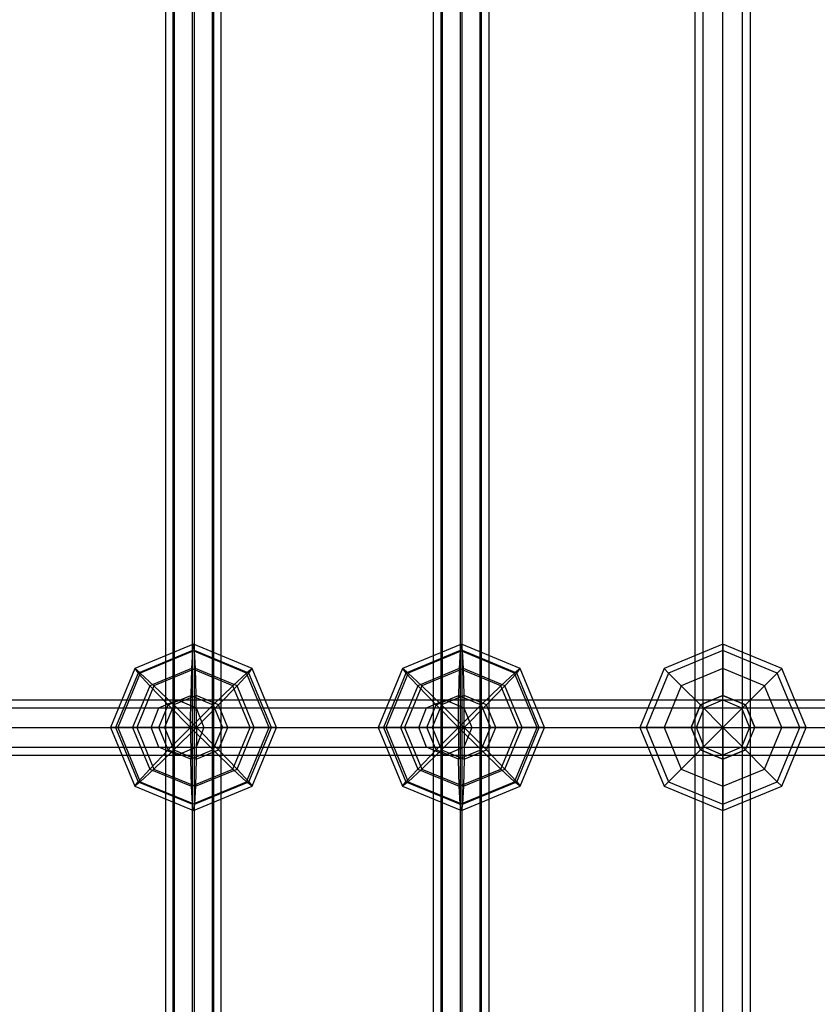
# Model space of a CAD drawing. Extents: x -4275 to 4275, y -4500 to 4500.
# Drawn here: x -313 to -83, y -1520 to -1236 of the extents above; entities that cross this region are included whole.
import ezdxf

# ---------------------------------------------------------------- set-up
doc = ezdxf.new("R2010")
doc.units = 0

msp = doc.modelspace()

# ---------------------------------------------------------------- linework, layer by layer
at = {"color": 0}
for p, q in [((-270.686935, -1912, 1730.196291), (-270.686935, -968, 1730.196291)), ((-268.542638, -1912, 1735.931474), (-268.542638, -968, 1735.931474)), ((-268.147795, -1912, 1724.624657), (-268.147795, -968, 1724.624657)), ((-262.971004, -1912, 1738.470613), (-262.971004, -968, 1738.470613)), ((-262.412612, -1912, 1722.48036), (-262.412612, -968, 1722.48036)), ((-257.235821, -1912, 1736.326316), (-257.235821, -968, 1736.326316)), ((-256.840978, -1912, 1725.0195), (-256.840978, -968, 1725.0195)), ((-254.696681, -1912, 1730.754683), (-254.696681, -968, 1730.754683)), ((-193.382842, -1912, 1967.944218), (-193.382842, -968, 1967.944218)), ((-191.238545, -1912, 1973.679401), (-191.238545, -968, 1973.679401)), ((-190.843702, -1912, 1962.372585), (-190.843702, -968, 1962.372585)), ((-185.666911, -1912, 1976.218541), (-185.666911, -968, 1976.218541)), ((-185.108519, -1912, 1960.228288), (-185.108519, -968, 1960.228288)), ((-179.931728, -1912, 1974.074244), (-179.931728, -968, 1974.074244)), ((-179.536885, -1912, 1962.767428), (-179.536885, -968, 1962.767428)), ((-177.392588, -1912, 1968.50261), (-177.392588, -968, 1968.50261)), ((-117.905513, -1912, 2206.695636), (-117.905513, -968, 2206.695636)), ((-115.562368, -1912, 2212.352491), (-115.562368, -968, 2212.352491)), ((-115.562368, -1912, 2201.038782), (-115.562368, -968, 2201.038782)), ((-109.905513, -1912, 2214.695636), (-109.905513, -968, 2214.695636)), ((-109.905513, -1912, 2198.695636), (-109.905513, -968, 2198.695636)), ((-104.248659, -1912, 2212.352491), (-104.248659, -968, 2212.352491)), ((-104.248659, -1912, 2201.038782), (-104.248659, -968, 2201.038782)), ((-101.905513, -1912, 2206.695636), (-101.905513, -968, 2206.695636)), ((-262.691808, -1416, 1730.475487), (-279.652033, -1423.029437, 1729.883223)), ((-263.012339, -1417.826891, 1739.654294), (-278.681544, -1424.321244, 1739.107113)), ((-262.371277, -1417.826891, 1721.296679), (-278.040482, -1424.321244, 1720.749498)), ((-263.012339, -1417.826891, 1739.654294), (-263.284072, -1423.029437, 1747.435711)), ((-262.691808, -1416, 1730.475487), (-263.012339, -1417.826891, 1739.654294)), ((-247.343135, -1424.321244, 1740.201475), (-263.012339, -1417.826891, 1739.654294)), ((-262.371277, -1417.826891, 1721.296679), (-262.691808, -1416, 1730.475487)), ((-245.731583, -1423.029437, 1731.067751), (-262.691808, -1416, 1730.475487)), ((-262.099544, -1423.029437, 1713.515262), (-262.371277, -1417.826891, 1721.296679)), ((-246.702073, -1424.321244, 1721.84386), (-262.371277, -1417.826891, 1721.296679)), ((-185.387715, -1416, 1968.223414), (-202.34794, -1423.029437, 1967.63115)), ((-185.708246, -1417.826891, 1977.402222), (-201.37745, -1424.321244, 1976.855041)), ((-185.067184, -1417.826891, 1959.044607), (-200.736388, -1424.321244, 1958.497426)), ((-185.708246, -1417.826891, 1977.402222), (-185.979979, -1423.029437, 1985.183639)), ((-185.387715, -1416, 1968.223414), (-185.708246, -1417.826891, 1977.402222)), ((-170.039041, -1424.321244, 1977.949403), (-185.708246, -1417.826891, 1977.402222)), ((-185.067184, -1417.826891, 1959.044607), (-185.387715, -1416, 1968.223414)), ((-168.42749, -1423.029437, 1968.815679), (-185.387715, -1416, 1968.223414)), ((-184.795451, -1423.029437, 1951.26319), (-185.067184, -1417.826891, 1959.044607)), ((-169.397979, -1424.321244, 1959.591788), (-185.067184, -1417.826891, 1959.044607)), ((-109.905513, -1416, 2206.695636), (-126.876076, -1423.029437, 2206.695636)), ((-109.905513, -1417.826891, 2197.511234), (-125.584269, -1424.321244, 2197.511234)), ((-109.905513, -1417.826891, 2215.880039), (-125.584269, -1424.321244, 2215.880039)), ((-109.905513, -1417.826891, 2197.511234), (-109.905513, -1416, 2206.695636)), ((-92.934951, -1423.029437, 2206.695636), (-109.905513, -1416, 2206.695636)), ((-109.905513, -1416, 2206.695636), (-109.905513, -1417.826891, 2215.880039)), ((-109.905513, -1423.029437, 2189.725074), (-109.905513, -1417.826891, 2197.511234)), ((-94.226758, -1424.321244, 2197.511234), (-109.905513, -1417.826891, 2197.511234)), ((-94.226758, -1424.321244, 2215.880039), (-109.905513, -1417.826891, 2215.880039)), ((-109.905513, -1417.826891, 2215.880039), (-109.905513, -1423.029437, 2223.666199)), ((-279.652033, -1423.029437, 1729.883223), (-286.677188, -1440, 1729.637899)), ((-278.040482, -1424.321244, 1720.749498), (-279.652033, -1423.029437, 1729.883223)), ((-279.652033, -1423.029437, 1729.883223), (-278.681544, -1424.321244, 1739.107113)), ((-263.284072, -1423.029437, 1747.435711), (-275.276762, -1428, 1747.016917)), ((-262.099544, -1423.029437, 1713.515262), (-274.092234, -1428, 1713.096468)), ((-263.284072, -1423.029437, 1747.435711), (-263.465638, -1430.815598, 1752.635088)), ((-251.291382, -1428, 1747.854505), (-263.284072, -1423.029437, 1747.435711)), ((-261.917978, -1430.815598, 1708.315885), (-262.099544, -1423.029437, 1713.515262)), ((-250.106854, -1428, 1713.934056), (-262.099544, -1423.029437, 1713.515262)), ((-245.731583, -1423.029437, 1731.067751), (-247.343135, -1424.321244, 1740.201475)), ((-246.702073, -1424.321244, 1721.84386), (-245.731583, -1423.029437, 1731.067751)), ((-238.706428, -1440, 1731.313075), (-245.731583, -1423.029437, 1731.067751)), ((-202.34794, -1423.029437, 1967.63115), (-209.373095, -1440, 1967.385827)), ((-200.736388, -1424.321244, 1958.497426), (-202.34794, -1423.029437, 1967.63115)), ((-202.34794, -1423.029437, 1967.63115), (-201.37745, -1424.321244, 1976.855041)), ((-185.979979, -1423.029437, 1985.183639), (-197.972669, -1428, 1984.764845)), ((-184.795451, -1423.029437, 1951.26319), (-196.788141, -1428, 1950.844396)), ((-185.979979, -1423.029437, 1985.183639), (-186.161545, -1430.815598, 1990.383016)), ((-173.987289, -1428, 1985.602433), (-185.979979, -1423.029437, 1985.183639)), ((-184.613885, -1430.815598, 1946.063813), (-184.795451, -1423.029437, 1951.26319)), ((-172.802761, -1428, 1951.681984), (-184.795451, -1423.029437, 1951.26319)), ((-168.42749, -1423.029437, 1968.815679), (-170.039041, -1424.321244, 1977.949403)), ((-169.397979, -1424.321244, 1959.591788), (-168.42749, -1423.029437, 1968.815679)), ((-161.402335, -1440, 1969.061002), (-168.42749, -1423.029437, 1968.815679)), ((-126.876076, -1423.029437, 2206.695636), (-133.905513, -1440, 2206.695636)), ((-125.584269, -1424.321244, 2197.511234), (-126.876076, -1423.029437, 2206.695636)), ((-126.876076, -1423.029437, 2206.695636), (-125.584269, -1424.321244, 2215.880039)), ((-109.905513, -1423.029437, 2189.725074), (-121.905513, -1428, 2189.725074)), ((-109.905513, -1423.029437, 2223.666199), (-121.905513, -1428, 2223.666199)), ((-109.905513, -1430.815598, 2184.522528), (-109.905513, -1423.029437, 2189.725074)), ((-97.905513, -1428, 2189.725074), (-109.905513, -1423.029437, 2189.725074)), ((-97.905513, -1428, 2223.666199), (-109.905513, -1423.029437, 2223.666199)), ((-109.905513, -1423.029437, 2223.666199), (-109.905513, -1430.815598, 2228.868745)), ((-94.226758, -1424.321244, 2197.511234), (-92.934951, -1423.029437, 2206.695636)), ((-92.934951, -1423.029437, 2206.695636), (-94.226758, -1424.321244, 2215.880039)), ((-85.905513, -1440, 2206.695636), (-92.934951, -1423.029437, 2206.695636)), ((-278.681544, -1424.321244, 1739.107113), (-285.171941, -1440, 1738.880464)), ((-278.040482, -1424.321244, 1720.749498), (-284.530879, -1440, 1720.522849)), ((-278.681544, -1424.321244, 1739.107113), (-275.276762, -1428, 1747.016917)), ((-274.092234, -1428, 1713.096468), (-278.040482, -1424.321244, 1720.749498)), ((-247.343135, -1424.321244, 1740.201475), (-251.291382, -1428, 1747.854505)), ((-250.106854, -1428, 1713.934056), (-246.702073, -1424.321244, 1721.84386)), ((-240.852738, -1440, 1740.428124), (-247.343135, -1424.321244, 1740.201475)), ((-240.211676, -1440, 1722.070509), (-246.702073, -1424.321244, 1721.84386)), ((-201.37745, -1424.321244, 1976.855041), (-207.867847, -1440, 1976.628392)), ((-200.736388, -1424.321244, 1958.497426), (-207.226785, -1440, 1958.270777)), ((-201.37745, -1424.321244, 1976.855041), (-197.972669, -1428, 1984.764845)), ((-196.788141, -1428, 1950.844396), (-200.736388, -1424.321244, 1958.497426)), ((-170.039041, -1424.321244, 1977.949403), (-173.987289, -1428, 1985.602433)), ((-172.802761, -1428, 1951.681984), (-169.397979, -1424.321244, 1959.591788)), ((-163.548644, -1440, 1978.176052), (-170.039041, -1424.321244, 1977.949403)), ((-162.907582, -1440, 1959.818437), (-169.397979, -1424.321244, 1959.591788)), ((-125.584269, -1424.321244, 2197.511234), (-132.078622, -1440, 2197.511234)), ((-125.584269, -1424.321244, 2215.880039), (-132.078622, -1440, 2215.880039)), ((-121.905513, -1428, 2189.725074), (-125.584269, -1424.321244, 2197.511234)), ((-125.584269, -1424.321244, 2215.880039), (-121.905513, -1428, 2223.666199)), ((-97.905513, -1428, 2189.725074), (-94.226758, -1424.321244, 2197.511234)), ((-94.226758, -1424.321244, 2215.880039), (-97.905513, -1428, 2223.666199)), ((-87.732405, -1440, 2197.511234), (-94.226758, -1424.321244, 2197.511234)), ((-87.732405, -1440, 2215.880039), (-94.226758, -1424.321244, 2215.880039)), ((-275.276762, -1428, 1747.016917), (-280.244297, -1440, 1746.843447)), ((-274.092234, -1428, 1713.096468), (-279.059769, -1440, 1712.922998)), ((-275.276762, -1428, 1747.016917), (-269.956035, -1433.505647, 1752.408438)), ((-268.408375, -1433.505647, 1708.089235), (-274.092234, -1428, 1713.096468)), ((-251.291382, -1428, 1747.854505), (-256.975241, -1433.505647, 1752.861738)), ((-255.427581, -1433.505647, 1708.542535), (-250.106854, -1428, 1713.934056)), ((-246.323847, -1440, 1748.027975), (-251.291382, -1428, 1747.854505)), ((-245.139319, -1440, 1714.107526), (-250.106854, -1428, 1713.934056)), ((-197.972669, -1428, 1984.764845), (-202.940204, -1440, 1984.591375)), ((-196.788141, -1428, 1950.844396), (-201.755676, -1440, 1950.670926)), ((-197.972669, -1428, 1984.764845), (-192.651942, -1433.505647, 1990.156366)), ((-191.104282, -1433.505647, 1945.837163), (-196.788141, -1428, 1950.844396)), ((-173.987289, -1428, 1985.602433), (-179.671148, -1433.505647, 1990.609666)), ((-178.123488, -1433.505647, 1946.290463), (-172.802761, -1428, 1951.681984)), ((-169.019754, -1440, 1985.775903), (-173.987289, -1428, 1985.602433)), ((-167.835226, -1440, 1951.855454), (-172.802761, -1428, 1951.681984)), ((-121.905513, -1428, 2189.725074), (-126.876076, -1440, 2189.725074)), ((-121.905513, -1428, 2223.666199), (-126.876076, -1440, 2223.666199)), ((-116.399867, -1433.505647, 2184.522528), (-121.905513, -1428, 2189.725074)), ((-121.905513, -1428, 2223.666199), (-116.399867, -1433.505647, 2228.868745)), ((-103.41116, -1433.505647, 2184.522528), (-97.905513, -1428, 2189.725074)), ((-97.905513, -1428, 2223.666199), (-103.41116, -1433.505647, 2228.868745)), ((-92.934951, -1440, 2189.725074), (-97.905513, -1428, 2189.725074)), ((-92.934951, -1440, 2223.666199), (-97.905513, -1428, 2223.666199)), ((-346.457647, -1432, 1479.739105), (-267.327063, -1432, 1716.209639)), ((-272.699207, -1434.343146, 1717.981829), (-267.327063, -1432, 1716.209639)), ((-269.956035, -1433.505647, 1752.408438), (-263.465638, -1430.815598, 1752.635088)), ((-261.917978, -1430.815598, 1708.315885), (-268.408375, -1433.505647, 1708.089235)), ((-267.327063, -1432, 1716.209639), (-261.954919, -1434.343146, 1714.437449)), ((-267.327063, -1432, 1716.209639), (-190.02297, -1432, 1953.957567)), ((-263.529396, -1440, 1754.460866), (-263.465638, -1430.815598, 1752.635088)), ((-263.465638, -1430.815598, 1752.635088), (-256.975241, -1433.505647, 1752.861738)), ((-255.427581, -1433.505647, 1708.542535), (-261.917978, -1430.815598, 1708.315885)), ((-261.85422, -1440, 1706.490107), (-261.917978, -1430.815598, 1708.315885)), ((-195.409056, -1434.343146, 1955.686877), (-190.02297, -1432, 1953.957567)), ((-192.651942, -1433.505647, 1990.156366), (-186.161545, -1430.815598, 1990.383016)), ((-184.613885, -1430.815598, 1946.063813), (-191.104282, -1433.505647, 1945.837163)), ((-190.02297, -1432, 1953.957567), (-184.636884, -1434.343146, 1952.228257)), ((-190.02297, -1432, 1953.957567), (-109.905513, -1432, 2206.695636)), ((-186.225303, -1440, 1992.208794), (-186.161545, -1430.815598, 1990.383016)), ((-186.161545, -1430.815598, 1990.383016), (-179.671148, -1433.505647, 1990.609666)), ((-178.123488, -1433.505647, 1946.290463), (-184.613885, -1430.815598, 1946.063813)), ((-184.550127, -1440, 1944.238035), (-184.613885, -1430.815598, 1946.063813)), ((-109.905513, -1430.815598, 2184.522528), (-116.399867, -1433.505647, 2184.522528)), ((-116.399867, -1433.505647, 2228.868745), (-109.905513, -1430.815598, 2228.868745)), ((-115.314644, -1434.343146, 2208.352251), (-109.905513, -1432, 2206.695636)), ((-103.41116, -1433.505647, 2184.522528), (-109.905513, -1430.815598, 2184.522528)), ((-109.905513, -1430.815598, 2228.868745), (-103.41116, -1433.505647, 2228.868745)), ((-109.905513, -1440, 2182.695636), (-109.905513, -1430.815598, 2184.522528)), ((-109.905513, -1440, 2230.695636), (-109.905513, -1430.815598, 2228.868745)), ((-109.905513, -1432, 2206.695636), (-104.496383, -1434.343146, 2205.039022)), ((-109.905513, -1432, 2206.695636), (-61.720528, -1432, 2369.707798)), ((-351.803173, -1434.343146, 1481.590838), (-272.699207, -1434.343146, 1717.981829)), ((-341.112121, -1434.343146, 1477.887371), (-261.954919, -1434.343146, 1714.437449)), ((-274.924422, -1440, 1718.715894), (-272.699207, -1434.343146, 1717.981829)), ((-272.699207, -1434.343146, 1717.981829), (-195.409056, -1434.343146, 1955.686877)), ((-272.644446, -1440, 1752.314557), (-269.956035, -1433.505647, 1752.408438)), ((-268.408375, -1433.505647, 1708.089235), (-271.096785, -1440, 1707.995354)), ((-263.529396, -1440, 1754.460866), (-269.956035, -1433.505647, 1752.408438)), ((-261.85422, -1440, 1706.490107), (-268.408375, -1433.505647, 1708.089235)), ((-263.529396, -1440, 1754.460866), (-256.975241, -1433.505647, 1752.861738)), ((-261.954919, -1434.343146, 1714.437449), (-259.729704, -1440, 1713.703384)), ((-261.954919, -1434.343146, 1714.437449), (-184.636884, -1434.343146, 1952.228257)), ((-261.85422, -1440, 1706.490107), (-255.427581, -1433.505647, 1708.542535)), ((-256.975241, -1433.505647, 1752.861738), (-254.286831, -1440, 1752.955619)), ((-252.73917, -1440, 1708.636416), (-255.427581, -1433.505647, 1708.542535)), ((-197.640046, -1440, 1956.40318), (-195.409056, -1434.343146, 1955.686877)), ((-195.409056, -1434.343146, 1955.686877), (-115.314644, -1434.343146, 2208.352251)), ((-195.340353, -1440, 1990.062485), (-192.651942, -1433.505647, 1990.156366)), ((-191.104282, -1433.505647, 1945.837163), (-193.792692, -1440, 1945.743282)), ((-186.225303, -1440, 1992.208794), (-192.651942, -1433.505647, 1990.156366)), ((-184.550127, -1440, 1944.238035), (-191.104282, -1433.505647, 1945.837163)), ((-186.225303, -1440, 1992.208794), (-179.671148, -1433.505647, 1990.609666)), ((-184.636884, -1434.343146, 1952.228257), (-182.405894, -1440, 1951.511953)), ((-184.636884, -1434.343146, 1952.228257), (-104.496383, -1434.343146, 2205.039022)), ((-184.550127, -1440, 1944.238035), (-178.123488, -1433.505647, 1946.290463)), ((-179.671148, -1433.505647, 1990.609666), (-176.982738, -1440, 1990.703547)), ((-175.435077, -1440, 1946.384344), (-178.123488, -1433.505647, 1946.290463)), ((-116.399867, -1433.505647, 2184.522528), (-119.089916, -1440, 2184.522528)), ((-119.089916, -1440, 2228.868745), (-116.399867, -1433.505647, 2228.868745)), ((-117.555179, -1440, 2209.038443), (-115.314644, -1434.343146, 2208.352251)), ((-109.905513, -1440, 2182.695636), (-116.399867, -1433.505647, 2184.522528)), ((-109.905513, -1440, 2230.695636), (-116.399867, -1433.505647, 2228.868745)), ((-115.314644, -1434.343146, 2208.352251), (-67.14535, -1434.343146, 2371.311328)), ((-109.905513, -1440, 2182.695636), (-103.41116, -1433.505647, 2184.522528)), ((-109.905513, -1440, 2230.695636), (-103.41116, -1433.505647, 2228.868745)), ((-104.496383, -1434.343146, 2205.039022), (-102.255848, -1440, 2204.35283)), ((-104.496383, -1434.343146, 2205.039022), (-56.295706, -1434.343146, 2368.104268)), ((-100.721111, -1440, 2184.522528), (-103.41116, -1433.505647, 2184.522528)), ((-103.41116, -1433.505647, 2228.868745), (-100.721111, -1440, 2228.868745)), ((-354.017362, -1440, 1482.357852), (-274.924422, -1440, 1718.715894)), ((-338.897932, -1440, 1477.120358), (-259.729704, -1440, 1713.703384)), ((-284.530879, -1440, 1720.522849), (-286.677188, -1440, 1729.637899)), ((-286.677188, -1440, 1729.637899), (-285.171941, -1440, 1738.880464)), ((-286.677188, -1440, 1729.637899), (-279.652033, -1456.970563, 1729.883223)), ((-285.171941, -1440, 1738.880464), (-280.244297, -1440, 1746.843447)), ((-285.171941, -1440, 1738.880464), (-278.681544, -1455.678756, 1739.107113)), ((-279.059769, -1440, 1712.922998), (-284.530879, -1440, 1720.522849)), ((-284.530879, -1440, 1720.522849), (-278.040482, -1455.678756, 1720.749498)), ((-280.244297, -1440, 1746.843447), (-272.644446, -1440, 1752.314557)), ((-280.244297, -1440, 1746.843447), (-275.276762, -1452, 1747.016917)), ((-271.096785, -1440, 1707.995354), (-279.059769, -1440, 1712.922998)), ((-279.059769, -1440, 1712.922998), (-274.092234, -1452, 1713.096468)), ((-272.699207, -1445.656854, 1717.981829), (-274.924422, -1440, 1718.715894)), ((-274.924422, -1440, 1718.715894), (-197.640046, -1440, 1956.40318)), ((-269.956035, -1446.494353, 1752.408438), (-272.644446, -1440, 1752.314557)), ((-263.529396, -1440, 1754.460866), (-272.644446, -1440, 1752.314557)), ((-271.096785, -1440, 1707.995354), (-268.408375, -1446.494353, 1708.089235)), ((-261.85422, -1440, 1706.490107), (-271.096785, -1440, 1707.995354)), ((-263.529396, -1440, 1754.460866), (-269.956035, -1446.494353, 1752.408438)), ((-261.85422, -1440, 1706.490107), (-268.408375, -1446.494353, 1708.089235)), ((-263.529396, -1440, 1754.460866), (-254.286831, -1440, 1752.955619)), ((-263.529396, -1440, 1754.460866), (-263.465638, -1449.184402, 1752.635088)), ((-263.529396, -1440, 1754.460866), (-256.975241, -1446.494353, 1752.861738)), ((-259.729704, -1440, 1713.703384), (-261.954919, -1445.656854, 1714.437449)), ((-261.85422, -1440, 1706.490107), (-261.917978, -1449.184402, 1708.315885)), ((-261.85422, -1440, 1706.490107), (-252.73917, -1440, 1708.636416)), ((-261.85422, -1440, 1706.490107), (-255.427581, -1446.494353, 1708.542535)), ((-259.729704, -1440, 1713.703384), (-182.405894, -1440, 1951.511953)), ((-256.975241, -1446.494353, 1752.861738), (-254.286831, -1440, 1752.955619)), ((-255.427581, -1446.494353, 1708.542535), (-252.73917, -1440, 1708.636416)), ((-246.323847, -1440, 1748.027975), (-254.286831, -1440, 1752.955619)), ((-252.73917, -1440, 1708.636416), (-245.139319, -1440, 1714.107526)), ((-251.291382, -1452, 1747.854505), (-246.323847, -1440, 1748.027975)), ((-250.106854, -1452, 1713.934056), (-245.139319, -1440, 1714.107526)), ((-247.343135, -1455.678756, 1740.201475), (-240.852738, -1440, 1740.428124)), ((-246.702073, -1455.678756, 1721.84386), (-240.211676, -1440, 1722.070509)), ((-240.852738, -1440, 1740.428124), (-246.323847, -1440, 1748.027975)), ((-245.731583, -1456.970563, 1731.067751), (-238.706428, -1440, 1731.313075)), ((-245.139319, -1440, 1714.107526), (-240.211676, -1440, 1722.070509)), ((-238.706428, -1440, 1731.313075), (-240.852738, -1440, 1740.428124)), ((-240.211676, -1440, 1722.070509), (-238.706428, -1440, 1731.313075)), ((-207.226785, -1440, 1958.270777), (-209.373095, -1440, 1967.385827)), ((-209.373095, -1440, 1967.385827), (-207.867847, -1440, 1976.628392)), ((-209.373095, -1440, 1967.385827), (-202.34794, -1456.970563, 1967.63115)), ((-207.867847, -1440, 1976.628392), (-202.940204, -1440, 1984.591375)), ((-207.867847, -1440, 1976.628392), (-201.37745, -1455.678756, 1976.855041)), ((-201.755676, -1440, 1950.670926), (-207.226785, -1440, 1958.270777)), ((-207.226785, -1440, 1958.270777), (-200.736388, -1455.678756, 1958.497426)), ((-202.940204, -1440, 1984.591375), (-195.340353, -1440, 1990.062485)), ((-202.940204, -1440, 1984.591375), (-197.972669, -1452, 1984.764845)), ((-193.792692, -1440, 1945.743282), (-201.755676, -1440, 1950.670926)), ((-201.755676, -1440, 1950.670926), (-196.788141, -1452, 1950.844396)), ((-195.409056, -1445.656854, 1955.686877), (-197.640046, -1440, 1956.40318)), ((-197.640046, -1440, 1956.40318), (-117.555179, -1440, 2209.038443)), ((-192.651942, -1446.494353, 1990.156366), (-195.340353, -1440, 1990.062485)), ((-186.225303, -1440, 1992.208794), (-195.340353, -1440, 1990.062485)), ((-193.792692, -1440, 1945.743282), (-191.104282, -1446.494353, 1945.837163)), ((-184.550127, -1440, 1944.238035), (-193.792692, -1440, 1945.743282)), ((-186.225303, -1440, 1992.208794), (-192.651942, -1446.494353, 1990.156366)), ((-184.550127, -1440, 1944.238035), (-191.104282, -1446.494353, 1945.837163)), ((-186.225303, -1440, 1992.208794), (-176.982738, -1440, 1990.703547)), ((-186.225303, -1440, 1992.208794), (-186.161545, -1449.184402, 1990.383016)), ((-186.225303, -1440, 1992.208794), (-179.671148, -1446.494353, 1990.609666)), ((-182.405894, -1440, 1951.511953), (-184.636884, -1445.656854, 1952.228257)), ((-184.550127, -1440, 1944.238035), (-184.613885, -1449.184402, 1946.063813)), ((-184.550127, -1440, 1944.238035), (-175.435077, -1440, 1946.384344)), ((-184.550127, -1440, 1944.238035), (-178.123488, -1446.494353, 1946.290463)), ((-182.405894, -1440, 1951.511953), (-102.255848, -1440, 2204.35283)), ((-179.671148, -1446.494353, 1990.609666), (-176.982738, -1440, 1990.703547)), ((-178.123488, -1446.494353, 1946.290463), (-175.435077, -1440, 1946.384344)), ((-169.019754, -1440, 1985.775903), (-176.982738, -1440, 1990.703547)), ((-175.435077, -1440, 1946.384344), (-167.835226, -1440, 1951.855454)), ((-173.987289, -1452, 1985.602433), (-169.019754, -1440, 1985.775903)), ((-172.802761, -1452, 1951.681984), (-167.835226, -1440, 1951.855454)), ((-170.039041, -1455.678756, 1977.949403), (-163.548644, -1440, 1978.176052)), ((-169.397979, -1455.678756, 1959.591788), (-162.907582, -1440, 1959.818437)), ((-163.548644, -1440, 1978.176052), (-169.019754, -1440, 1985.775903)), ((-168.42749, -1456.970563, 1968.815679), (-161.402335, -1440, 1969.061002)), ((-167.835226, -1440, 1951.855454), (-162.907582, -1440, 1959.818437)), ((-161.402335, -1440, 1969.061002), (-163.548644, -1440, 1978.176052)), ((-162.907582, -1440, 1959.818437), (-161.402335, -1440, 1969.061002)), ((-132.078622, -1440, 2197.511234), (-133.905513, -1440, 2206.695636)), ((-133.905513, -1440, 2206.695636), (-132.078622, -1440, 2215.880039)), ((-133.905513, -1440, 2206.695636), (-126.876076, -1456.970563, 2206.695636)), ((-126.876076, -1440, 2189.725074), (-132.078622, -1440, 2197.511234)), ((-132.078622, -1440, 2215.880039), (-126.876076, -1440, 2223.666199)), ((-132.078622, -1440, 2197.511234), (-125.584269, -1455.678756, 2197.511234)), ((-132.078622, -1440, 2215.880039), (-125.584269, -1455.678756, 2215.880039)), ((-119.089916, -1440, 2184.522528), (-126.876076, -1440, 2189.725074)), ((-126.876076, -1440, 2223.666199), (-119.089916, -1440, 2228.868745)), ((-126.876076, -1440, 2189.725074), (-121.905513, -1452, 2189.725074)), ((-126.876076, -1440, 2223.666199), (-121.905513, -1452, 2223.666199)), ((-119.089916, -1440, 2184.522528), (-116.399867, -1446.494353, 2184.522528)), ((-116.399867, -1446.494353, 2228.868745), (-119.089916, -1440, 2228.868745)), ((-109.905513, -1440, 2182.695636), (-119.089916, -1440, 2184.522528)), ((-109.905513, -1440, 2230.695636), (-119.089916, -1440, 2228.868745)), ((-115.314644, -1445.656854, 2208.352251), (-117.555179, -1440, 2209.038443)), ((-117.555179, -1440, 2209.038443), (-69.392385, -1440, 2371.975533)), ((-109.905513, -1440, 2182.695636), (-116.399867, -1446.494353, 2184.522528)), ((-109.905513, -1440, 2230.695636), (-116.399867, -1446.494353, 2228.868745)), ((-109.905513, -1440, 2182.695636), (-100.721111, -1440, 2184.522528)), ((-109.905513, -1440, 2182.695636), (-109.905513, -1449.184402, 2184.522528)), ((-109.905513, -1440, 2182.695636), (-103.41116, -1446.494353, 2184.522528)), ((-109.905513, -1440, 2230.695636), (-100.721111, -1440, 2228.868745)), ((-109.905513, -1440, 2230.695636), (-109.905513, -1449.184402, 2228.868745)), ((-109.905513, -1440, 2230.695636), (-103.41116, -1446.494353, 2228.868745)), ((-102.255848, -1440, 2204.35283), (-104.496383, -1445.656854, 2205.039022)), ((-103.41116, -1446.494353, 2184.522528), (-100.721111, -1440, 2184.522528)), ((-103.41116, -1446.494353, 2228.868745), (-100.721111, -1440, 2228.868745)), ((-102.255848, -1440, 2204.35283), (-54.048672, -1440, 2367.440064)), ((-100.721111, -1440, 2184.522528), (-92.934951, -1440, 2189.725074)), ((-92.934951, -1440, 2223.666199), (-100.721111, -1440, 2228.868745)), ((-97.905513, -1452, 2189.725074), (-92.934951, -1440, 2189.725074)), ((-97.905513, -1452, 2223.666199), (-92.934951, -1440, 2223.666199)), ((-94.226758, -1455.678756, 2197.511234), (-87.732405, -1440, 2197.511234)), ((-94.226758, -1455.678756, 2215.880039), (-87.732405, -1440, 2215.880039)), ((-92.934951, -1440, 2189.725074), (-87.732405, -1440, 2197.511234)), ((-92.934951, -1456.970563, 2206.695636), (-85.905513, -1440, 2206.695636)), ((-87.732405, -1440, 2215.880039), (-92.934951, -1440, 2223.666199)), ((-87.732405, -1440, 2197.511234), (-85.905513, -1440, 2206.695636)), ((-85.905513, -1440, 2206.695636), (-87.732405, -1440, 2215.880039)), ((-351.803173, -1445.656854, 1481.590838), (-272.699207, -1445.656854, 1717.981829)), ((-341.112121, -1445.656854, 1477.887371), (-261.954919, -1445.656854, 1714.437449)), ((-272.699207, -1445.656854, 1717.981829), (-195.409056, -1445.656854, 1955.686877)), ((-267.327063, -1448, 1716.209639), (-272.699207, -1445.656854, 1717.981829)), ((-261.954919, -1445.656854, 1714.437449), (-267.327063, -1448, 1716.209639)), ((-261.954919, -1445.656854, 1714.437449), (-184.636884, -1445.656854, 1952.228257)), ((-195.409056, -1445.656854, 1955.686877), (-115.314644, -1445.656854, 2208.352251)), ((-190.02297, -1448, 1953.957567), (-195.409056, -1445.656854, 1955.686877)), ((-184.636884, -1445.656854, 1952.228257), (-190.02297, -1448, 1953.957567)), ((-184.636884, -1445.656854, 1952.228257), (-104.496383, -1445.656854, 2205.039022)), ((-115.314644, -1445.656854, 2208.352251), (-67.14535, -1445.656854, 2371.311328)), ((-109.905513, -1448, 2206.695636), (-115.314644, -1445.656854, 2208.352251)), ((-104.496383, -1445.656854, 2205.039022), (-109.905513, -1448, 2206.695636)), ((-104.496383, -1445.656854, 2205.039022), (-56.295706, -1445.656854, 2368.104268)), ((-346.457647, -1448, 1479.739105), (-267.327063, -1448, 1716.209639)), ((-275.276762, -1452, 1747.016917), (-269.956035, -1446.494353, 1752.408438)), ((-268.408375, -1446.494353, 1708.089235), (-274.092234, -1452, 1713.096468)), ((-263.465638, -1449.184402, 1752.635088), (-269.956035, -1446.494353, 1752.408438)), ((-268.408375, -1446.494353, 1708.089235), (-261.917978, -1449.184402, 1708.315885)), ((-267.327063, -1448, 1716.209639), (-190.02297, -1448, 1953.957567)), ((-256.975241, -1446.494353, 1752.861738), (-263.465638, -1449.184402, 1752.635088)), ((-263.284072, -1456.970563, 1747.435711), (-263.465638, -1449.184402, 1752.635088)), ((-261.917978, -1449.184402, 1708.315885), (-262.099544, -1456.970563, 1713.515262)), ((-261.917978, -1449.184402, 1708.315885), (-255.427581, -1446.494353, 1708.542535)), ((-251.291382, -1452, 1747.854505), (-256.975241, -1446.494353, 1752.861738)), ((-255.427581, -1446.494353, 1708.542535), (-250.106854, -1452, 1713.934056)), ((-197.972669, -1452, 1984.764845), (-192.651942, -1446.494353, 1990.156366)), ((-191.104282, -1446.494353, 1945.837163), (-196.788141, -1452, 1950.844396)), ((-186.161545, -1449.184402, 1990.383016), (-192.651942, -1446.494353, 1990.156366)), ((-191.104282, -1446.494353, 1945.837163), (-184.613885, -1449.184402, 1946.063813)), ((-190.02297, -1448, 1953.957567), (-109.905513, -1448, 2206.695636)), ((-179.671148, -1446.494353, 1990.609666), (-186.161545, -1449.184402, 1990.383016)), ((-185.979979, -1456.970563, 1985.183639), (-186.161545, -1449.184402, 1990.383016)), ((-184.613885, -1449.184402, 1946.063813), (-184.795451, -1456.970563, 1951.26319)), ((-184.613885, -1449.184402, 1946.063813), (-178.123488, -1446.494353, 1946.290463)), ((-173.987289, -1452, 1985.602433), (-179.671148, -1446.494353, 1990.609666)), ((-178.123488, -1446.494353, 1946.290463), (-172.802761, -1452, 1951.681984)), ((-116.399867, -1446.494353, 2184.522528), (-121.905513, -1452, 2189.725074)), ((-121.905513, -1452, 2223.666199), (-116.399867, -1446.494353, 2228.868745)), ((-116.399867, -1446.494353, 2184.522528), (-109.905513, -1449.184402, 2184.522528)), ((-109.905513, -1449.184402, 2228.868745), (-116.399867, -1446.494353, 2228.868745)), ((-109.905513, -1449.184402, 2184.522528), (-103.41116, -1446.494353, 2184.522528)), ((-103.41116, -1446.494353, 2228.868745), (-109.905513, -1449.184402, 2228.868745)), ((-109.905513, -1448, 2206.695636), (-61.720528, -1448, 2369.707798)), ((-109.905513, -1449.184402, 2184.522528), (-109.905513, -1456.970563, 2189.725074)), ((-109.905513, -1456.970563, 2223.666199), (-109.905513, -1449.184402, 2228.868745)), ((-103.41116, -1446.494353, 2184.522528), (-97.905513, -1452, 2189.725074)), ((-97.905513, -1452, 2223.666199), (-103.41116, -1446.494353, 2228.868745)), ((-278.681544, -1455.678756, 1739.107113), (-275.276762, -1452, 1747.016917)), ((-274.092234, -1452, 1713.096468), (-278.040482, -1455.678756, 1720.749498)), ((-275.276762, -1452, 1747.016917), (-263.284072, -1456.970563, 1747.435711)), ((-274.092234, -1452, 1713.096468), (-262.099544, -1456.970563, 1713.515262)), ((-263.284072, -1456.970563, 1747.435711), (-251.291382, -1452, 1747.854505)), ((-262.099544, -1456.970563, 1713.515262), (-250.106854, -1452, 1713.934056)), ((-247.343135, -1455.678756, 1740.201475), (-251.291382, -1452, 1747.854505)), ((-250.106854, -1452, 1713.934056), (-246.702073, -1455.678756, 1721.84386)), ((-201.37745, -1455.678756, 1976.855041), (-197.972669, -1452, 1984.764845)), ((-196.788141, -1452, 1950.844396), (-200.736388, -1455.678756, 1958.497426)), ((-197.972669, -1452, 1984.764845), (-185.979979, -1456.970563, 1985.183639)), ((-196.788141, -1452, 1950.844396), (-184.795451, -1456.970563, 1951.26319)), ((-185.979979, -1456.970563, 1985.183639), (-173.987289, -1452, 1985.602433)), ((-184.795451, -1456.970563, 1951.26319), (-172.802761, -1452, 1951.681984)), ((-170.039041, -1455.678756, 1977.949403), (-173.987289, -1452, 1985.602433)), ((-172.802761, -1452, 1951.681984), (-169.397979, -1455.678756, 1959.591788)), ((-121.905513, -1452, 2189.725074), (-125.584269, -1455.678756, 2197.511234)), ((-125.584269, -1455.678756, 2215.880039), (-121.905513, -1452, 2223.666199)), ((-121.905513, -1452, 2189.725074), (-109.905513, -1456.970563, 2189.725074)), ((-121.905513, -1452, 2223.666199), (-109.905513, -1456.970563, 2223.666199)), ((-109.905513, -1456.970563, 2189.725074), (-97.905513, -1452, 2189.725074)), ((-109.905513, -1456.970563, 2223.666199), (-97.905513, -1452, 2223.666199)), ((-97.905513, -1452, 2189.725074), (-94.226758, -1455.678756, 2197.511234)), ((-94.226758, -1455.678756, 2215.880039), (-97.905513, -1452, 2223.666199)), ((-278.040482, -1455.678756, 1720.749498), (-279.652033, -1456.970563, 1729.883223)), ((-279.652033, -1456.970563, 1729.883223), (-278.681544, -1455.678756, 1739.107113)), ((-279.652033, -1456.970563, 1729.883223), (-262.691808, -1464, 1730.475487)), ((-278.681544, -1455.678756, 1739.107113), (-263.012339, -1462.173109, 1739.654294)), ((-278.040482, -1455.678756, 1720.749498), (-262.371277, -1462.173109, 1721.296679)), ((-263.012339, -1462.173109, 1739.654294), (-263.284072, -1456.970563, 1747.435711)), ((-263.012339, -1462.173109, 1739.654294), (-247.343135, -1455.678756, 1740.201475)), ((-262.691808, -1464, 1730.475487), (-245.731583, -1456.970563, 1731.067751)), ((-262.371277, -1462.173109, 1721.296679), (-246.702073, -1455.678756, 1721.84386)), ((-262.099544, -1456.970563, 1713.515262), (-262.371277, -1462.173109, 1721.296679)), ((-245.731583, -1456.970563, 1731.067751), (-247.343135, -1455.678756, 1740.201475)), ((-246.702073, -1455.678756, 1721.84386), (-245.731583, -1456.970563, 1731.067751)), ((-200.736388, -1455.678756, 1958.497426), (-202.34794, -1456.970563, 1967.63115)), ((-202.34794, -1456.970563, 1967.63115), (-201.37745, -1455.678756, 1976.855041)), ((-202.34794, -1456.970563, 1967.63115), (-185.387715, -1464, 1968.223414)), ((-201.37745, -1455.678756, 1976.855041), (-185.708246, -1462.173109, 1977.402222)), ((-200.736388, -1455.678756, 1958.497426), (-185.067184, -1462.173109, 1959.044607)), ((-185.708246, -1462.173109, 1977.402222), (-185.979979, -1456.970563, 1985.183639)), ((-185.708246, -1462.173109, 1977.402222), (-170.039041, -1455.678756, 1977.949403)), ((-185.387715, -1464, 1968.223414), (-168.42749, -1456.970563, 1968.815679)), ((-185.067184, -1462.173109, 1959.044607), (-169.397979, -1455.678756, 1959.591788)), ((-184.795451, -1456.970563, 1951.26319), (-185.067184, -1462.173109, 1959.044607)), ((-168.42749, -1456.970563, 1968.815679), (-170.039041, -1455.678756, 1977.949403)), ((-169.397979, -1455.678756, 1959.591788), (-168.42749, -1456.970563, 1968.815679)), ((-125.584269, -1455.678756, 2197.511234), (-126.876076, -1456.970563, 2206.695636)), ((-126.876076, -1456.970563, 2206.695636), (-125.584269, -1455.678756, 2215.880039)), ((-126.876076, -1456.970563, 2206.695636), (-109.905513, -1464, 2206.695636)), ((-125.584269, -1455.678756, 2197.511234), (-109.905513, -1462.173109, 2197.511234)), ((-125.584269, -1455.678756, 2215.880039), (-109.905513, -1462.173109, 2215.880039)), ((-109.905513, -1462.173109, 2197.511234), (-94.226758, -1455.678756, 2197.511234)), ((-109.905513, -1462.173109, 2215.880039), (-94.226758, -1455.678756, 2215.880039)), ((-109.905513, -1456.970563, 2189.725074), (-109.905513, -1462.173109, 2197.511234)), ((-109.905513, -1462.173109, 2215.880039), (-109.905513, -1456.970563, 2223.666199)), ((-109.905513, -1464, 2206.695636), (-92.934951, -1456.970563, 2206.695636)), ((-94.226758, -1455.678756, 2197.511234), (-92.934951, -1456.970563, 2206.695636)), ((-92.934951, -1456.970563, 2206.695636), (-94.226758, -1455.678756, 2215.880039)), ((-262.691808, -1464, 1730.475487), (-263.012339, -1462.173109, 1739.654294)), ((-262.371277, -1462.173109, 1721.296679), (-262.691808, -1464, 1730.475487)), ((-185.387715, -1464, 1968.223414), (-185.708246, -1462.173109, 1977.402222)), ((-185.067184, -1462.173109, 1959.044607), (-185.387715, -1464, 1968.223414)), ((-109.905513, -1462.173109, 2197.511234), (-109.905513, -1464, 2206.695636)), ((-109.905513, -1464, 2206.695636), (-109.905513, -1462.173109, 2215.880039))]:
    msp.add_line(p, q, dxfattribs=at)

doc.saveas('drawing.dxf')
